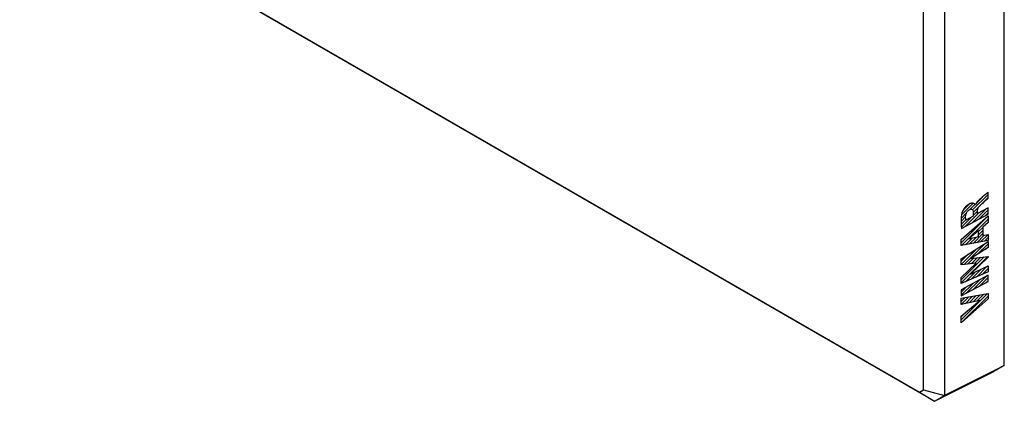
# Model space of a CAD drawing. Units: millimetres. Extents: x -34 to 34, y -56 to 56.
# Drawn here: x -33 to 34, y -56 to -30 of the extents above; entities that cross this region are included whole.
import ezdxf

# ---------------------------------------------------------------- set-up
doc = ezdxf.new("R2010")
doc.units = ezdxf.units.MM
doc.header["$LTSCALE"] = 16.335
doc.layers.get('0').update_dxf_attribs({"linetype": 'CONTINUOUS'})
doc.layers.add('ASSI', color=7, linetype='CONTINUOUS')
doc.layers.add('CURVE', color=7, linetype='CONTINUOUS')

msp = doc.modelspace()

# ---------------------------------------------------------------- linework, layer by layer
at = {"color": 7, "linetype": 'CONTINUOUS'}
for p, q in [((33.714, -53.282), (33.714, 18.566)), ((29.652, -55.311), (29.652, 16.221)), ((28.213, -54.946), (28.213, 15.885)), ((-33.41, -19.688), (27.934, -55.107)), ((-33.006, -19.95), (28.944, -55.719)), ((28.944, -55.719), (33.006, -53.691)), ((29.652, -55.311), (33.714, -53.282)), ((33.714, -53.282), (33.006, -53.691)), ((27.934, -55.107), (28.213, -54.946)), ((28.213, -54.946), (29.63, -55.323)), ((27.934, -55.107), (28.944, -55.719)), ((28.944, -55.719), (29.63, -55.323)), ((29.652, -55.311), (29.63, -55.323)), ((28.944, -55.719), (28.944, -55.719))]:
    msp.add_line(p, q, dxfattribs=at)
at = {"layer": 'ASSI', "color": 7, "linetype": 'CONTINUOUS'}
for p, q in [((33.714, -53.282), (33.714, 18.566)), ((29.652, -55.311), (29.652, 16.221)), ((28.213, -54.946), (28.213, 15.885)), ((-33.41, -19.688), (27.934, -55.107)), ((-33.006, -19.95), (28.944, -55.719)), ((28.944, -55.719), (33.006, -53.691)), ((29.652, -55.311), (33.714, -53.282)), ((33.714, -53.282), (33.006, -53.691)), ((27.934, -55.107), (28.213, -54.946)), ((28.213, -54.946), (29.63, -55.323)), ((27.934, -55.107), (28.944, -55.719)), ((28.944, -55.719), (29.63, -55.323)), ((29.652, -55.311), (29.63, -55.323)), ((28.944, -55.719), (28.944, -55.719))]:
    msp.add_line(p, q, dxfattribs=at)
at = {"layer": 'CURVE', "color": 250, "linetype": 'CONTINUOUS'}
for p, q in [((32.611, -41.882), (32.611, -41.473)), ((31.596, -42.852), (31.596, -43.095)), ((31.758, -42.323), (31.747, -42.329)), ((32.611, -42.535), (31.895, -42.92)), ((31.895, -42.92), (31.895, -42.692)), ((32.611, -42.959), (32.611, -42.535)), ((30.783, -44.695), (32.611, -43.084)), ((30.804, -43.932), (32.611, -42.959)), ((31.596, -43.095), (31.094, -43.365)), ((32.611, -43.533), (32.246, -43.84)), ((32.611, -43.084), (32.611, -43.533)), ((31.964, -44.077), (31.285, -44.638)), ((31.964, -44.485), (31.964, -44.077)), ((32.246, -43.84), (32.246, -44.42)), ((30.783, -45.107), (30.783, -44.695)), ((32.611, -44.763), (30.783, -45.107)), ((30.783, -46.005), (32.611, -44.83)), ((31.285, -44.638), (31.964, -44.485)), ((32.246, -44.42), (32.611, -44.341)), ((32.611, -44.341), (32.611, -44.763)), ((32.611, -44.83), (32.611, -45.246)), ((32.611, -45.246), (31.422, -45.974)), ((30.783, -46.426), (30.783, -46.005)), ((31.798, -46.306), (30.783, -46.426)), ((30.783, -47.274), (31.798, -46.306)), ((32.611, -45.9), (31.417, -47.043)), ((31.422, -45.974), (32.611, -45.84)), ((32.611, -45.84), (32.611, -45.9)), ((32.611, -46.899), (30.783, -47.7)), ((31.417, -47.043), (32.611, -46.492)), ((32.611, -46.492), (32.611, -46.899)), ((32.611, -47.129), (30.783, -48.113)), ((30.783, -47.7), (30.783, -47.274)), ((30.783, -48.539), (32.611, -47.555)), ((32.611, -47.555), (32.611, -47.129)), ((30.783, -48.113), (30.783, -48.539)), ((30.783, -48.697), (32.611, -48.369)), ((30.783, -49.123), (30.783, -48.697)), ((32.611, -48.744), (30.783, -50.376)), ((32.041, -48.846), (30.783, -49.123)), ((30.783, -49.913), (32.041, -48.846)), ((32.611, -48.369), (32.611, -48.744)), ((30.783, -50.376), (30.783, -49.913))]:
    msp.add_line(p, q, dxfattribs=at)
at = {"layer": 'CURVE', "color": 7, "linetype": 'CONTINUOUS'}
for p, q in [((30.791, -43.017), (31.59, -42.218)), ((30.889, -42.709), (31.333, -42.265)), ((31.553, -42.675), (32.611, -41.617)), ((31.81, -42.208), (32.222, -41.796)), ((32.213, -42.225), (32.611, -41.827)), ((30.766, -43.252), (31.12, -42.898)), ((31.069, -43.789), (31.988, -42.87)), ((31.371, -42.647), (31.726, -42.292)), ((31.524, -43.544), (32.443, -42.625)), ((31.596, -42.842), (31.975, -42.463)), ((31.596, -43.052), (31.895, -42.753)), ((31.979, -43.299), (32.611, -42.667)), ((32.434, -43.054), (32.611, -42.877)), ((30.762, -43.466), (31.077, -43.151)), ((30.773, -43.665), (31.091, -43.347)), ((30.783, -44.915), (32.611, -43.087)), ((30.794, -43.854), (31.503, -43.146)), ((30.806, -45.102), (32.611, -43.297)), ((32.449, -43.67), (32.611, -43.507)), ((31.582, -44.956), (32.246, -44.292)), ((31.964, -44.155), (32.246, -43.872)), ((31.964, -44.365), (32.246, -44.082)), ((30.783, -44.705), (30.873, -44.615)), ((30.975, -46.403), (32.437, -44.941)), ((31.064, -45.054), (31.537, -44.581)), ((31.323, -45.005), (31.808, -44.52)), ((31.841, -44.908), (32.351, -44.398)), ((32.099, -44.859), (32.611, -44.347)), ((32.358, -44.81), (32.611, -44.557)), ((30.783, -46.386), (31.849, -45.319)), ((31.918, -45.671), (32.611, -44.977)), ((32.459, -45.339), (32.611, -45.187)), ((30.783, -46.176), (31.261, -45.697)), ((30.783, -47.646), (32.585, -45.843)), ((30.783, -47.436), (32.348, -45.87)), ((31.213, -46.375), (31.639, -45.95)), ((31.451, -46.347), (31.875, -45.923)), ((31.69, -46.319), (32.112, -45.896)), ((31.06, -47.578), (31.749, -46.89)), ((31.434, -47.415), (32.139, -46.71)), ((31.807, -47.251), (32.528, -46.53)), ((32.181, -47.088), (32.611, -46.657)), ((32.554, -46.924), (32.611, -46.867)), ((31.122, -48.357), (32.045, -47.434)), ((31.577, -48.112), (32.5, -47.189)), ((32.032, -47.867), (32.611, -47.288)), ((32.487, -47.622), (32.611, -47.498)), ((30.783, -48.486), (31.59, -47.679)), ((30.783, -48.276), (31.135, -47.924)), ((30.783, -50.166), (32.573, -48.376)), ((30.783, -50.376), (32.611, -48.548)), ((30.783, -49.116), (31.293, -48.606)), ((30.783, -48.906), (31.037, -48.652)), ((31.043, -49.066), (31.549, -48.56)), ((31.312, -49.007), (31.805, -48.514)), ((31.581, -48.948), (32.061, -48.468)), ((31.85, -48.888), (32.317, -48.422)), ((30.783, -49.956), (31.063, -49.675))]:
    msp.add_line(p, q, dxfattribs=at)
at = {"layer": 'CURVE', "color": 250, "linetype": 'CONTINUOUS'}
for points, knots in [([(32.611, -41.473), (32.578, -41.5), (32.413, -41.637), (32.248, -41.773), (32.116, -41.885)], [0, 0, 0, 0, 0.198014, 1, 1, 1, 1]), ([(31.747, -42.329), (31.744, -42.307), (31.702, -42.27), (31.621, -42.214), (31.498, -42.208), (31.368, -42.245), (31.261, -42.299), (31.161, -42.369), (31.055, -42.466), (30.95, -42.595), (30.869, -42.743), (30.834, -42.833), (30.823, -42.87)], [0, 0, 0, 0, 0.055978, 0.168754, 0.321006, 0.412275, 0.516613, 0.601393, 0.677602, 0.810342, 0.92004, 1, 1, 1, 1]), ([(32.116, -41.885), (32.083, -41.913), (31.949, -42.023), (31.797, -42.19), (31.758, -42.323)], [0, 0, 0, 0, 0.242659, 1, 1, 1, 1]), ([(32.057, -42.367), (32.157, -42.27), (32.344, -42.114), (32.529, -41.953), (32.611, -41.882)], [0, 0, 0, 0, 0.558621, 1, 1, 1, 1]), ([(30.823, -42.87), (30.792, -42.985), (30.74, -43.366), (30.772, -43.703), (30.804, -43.932)], [0, 0, 0, 0, 0.295742, 1, 1, 1, 1]), ([(31.083, -43.038), (31.09, -42.972), (31.139, -42.819), (31.256, -42.705), (31.312, -42.674)], [0, 0, 0, 0, 0.501351, 1, 1, 1, 1]), ([(31.312, -42.674), (31.391, -42.63), (31.564, -42.599), (31.594, -42.771), (31.596, -42.852)], [0, 0, 0, 0, 0.520621, 1, 1, 1, 1]), ([(31.895, -42.692), (31.895, -42.654), (31.916, -42.537), (32, -42.421), (32.057, -42.367)], [0, 0, 0, 0, 0.355914, 1, 1, 1, 1]), ([(31.094, -43.365), (31.09, -43.338), (31.075, -43.236), (31.075, -43.123), (31.083, -43.038)], [0, 0, 0, 0, 0.270395, 1, 1, 1, 1])]:
    msp.add_open_spline(points, degree=3, knots=knots, dxfattribs=at)

doc.saveas('drawing.dxf')
